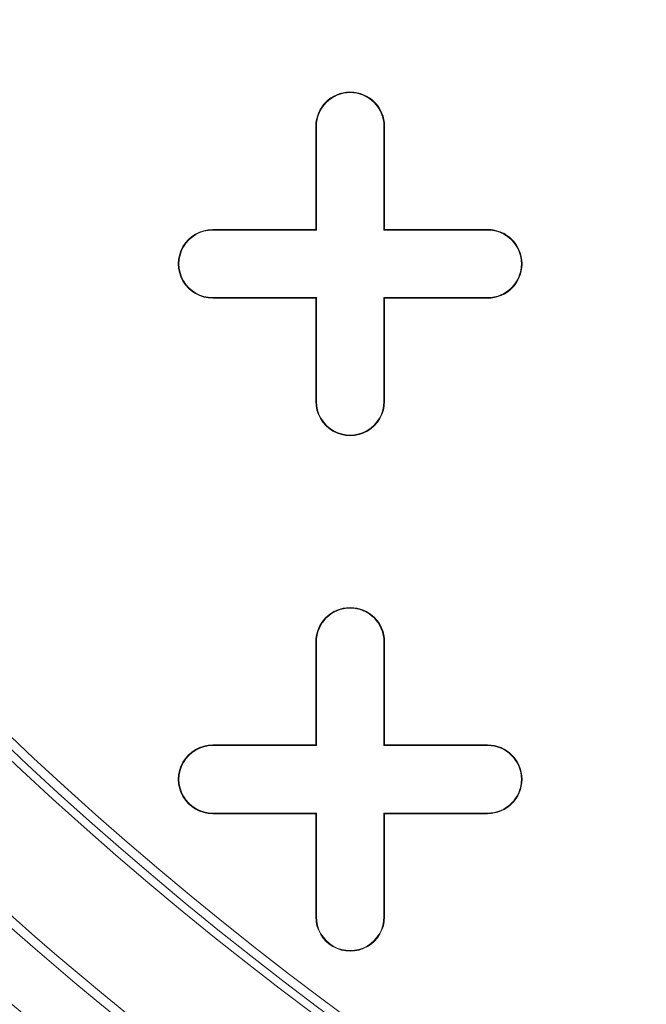
# Model space of a CAD drawing. Units: inches. Extents: x 0.3 to 10.6, y 0.4 to 8.2.
# Drawn here: x 7.9 to 8, y 6.7 to 6.9 of the extents above; entities that cross this region are included whole.
import ezdxf

# ---------------------------------------------------------------- set-up
doc = ezdxf.new("R2010")
doc.units = ezdxf.units.IN
doc.header["$MEASUREMENT"] = 0
doc.layers.add('SLD-0', color=179, linetype='Continuous')

msp = doc.modelspace()

# ---------------------------------------------------------------- linework, layer by layer
at = {"color": 7, "linetype": 'Continuous', "lineweight": 15}
for p, q in [((7.97695794255174, 6.832597012070897), (7.97695794255174, 6.850313547503968)), ((7.97695794255174, 6.850313547503968), (7.977061023643837, 6.850313547503968)), ((7.977061023643835, 6.832493930978802), (7.977061023643837, 6.850313547503968)), ((7.988665885081692, 6.850313547503968), (7.988665885081692, 6.832493930978802)), ((7.988768966173788, 6.850313547503968), (7.988665885081692, 6.850313547503968)), ((7.988768966173788, 6.850313547503968), (7.988768966173788, 6.832597012070897)), ((7.95924140711867, 6.8324939309788), (7.95924140711867, 6.832597012070896)), ((7.95924140711867, 6.832597012070896), (7.97695794255174, 6.832597012070897)), ((7.95924140711867, 6.8324939309788), (7.977061023643835, 6.832493930978802)), ((7.97695794255174, 6.832597012070897), (7.977061023643835, 6.832493930978802)), ((7.988768966173788, 6.832597012070897), (7.988665885081692, 6.832493930978802)), ((7.988665885081692, 6.832493930978802), (8.006485501606859, 6.8324939309788)), ((7.988768966173788, 6.832597012070897), (8.006485501606859, 6.832597012070895)), ((8.006485501606859, 6.832597012070895), (8.006485501606859, 6.8324939309788)), ((7.977061023643835, 6.820889069540947), (7.95924140711867, 6.820889069540947)), ((7.95924140711867, 6.82078598844885), (7.95924140711867, 6.820889069540947)), ((7.97695794255174, 6.82078598844885), (7.95924140711867, 6.82078598844885)), ((7.97695794255174, 6.82078598844885), (7.977061023643835, 6.820889069540947)), ((7.97695794255174, 6.803069453015779), (7.97695794255174, 6.82078598844885)), ((7.977061023643835, 6.803069453015779), (7.977061023643835, 6.820889069540947)), ((8.006485501606859, 6.820889069540947), (7.988665885081692, 6.820889069540947)), ((7.988665885081692, 6.820889069540947), (7.988665885081691, 6.803069453015779)), ((7.988768966173788, 6.82078598844885), (7.988665885081692, 6.820889069540947)), ((7.988768966173788, 6.82078598844885), (7.988768966173788, 6.803069453015779)), ((8.006485501606859, 6.82078598844885), (7.988768966173788, 6.82078598844885)), ((8.006485501606859, 6.82078598844885), (8.006485501606859, 6.820889069540947)), ((7.97695794255174, 6.803069453015779), (7.977061023643835, 6.803069453015779)), ((7.988768966173788, 6.803069453015779), (7.988665885081691, 6.803069453015779)), ((7.97695794255174, 6.744014334905542), (7.97695794255174, 6.761730870338614)), ((7.97695794255174, 6.761730870338614), (7.977061023643837, 6.761730870338614)), ((7.977061023643837, 6.743911253813447), (7.977061023643837, 6.761730870338614)), ((7.988665885081692, 6.761730870338614), (7.988665885081692, 6.743911253813447)), ((7.988768966173788, 6.761730870338614), (7.988665885081692, 6.761730870338614)), ((7.988768966173788, 6.761730870338614), (7.988768966173788, 6.744014334905542)), ((7.95924140711867, 6.743911253813446), (7.95924140711867, 6.744014334905541)), ((7.95924140711867, 6.744014334905541), (7.97695794255174, 6.744014334905542)), ((7.95924140711867, 6.743911253813446), (7.977061023643837, 6.743911253813447)), ((7.97695794255174, 6.744014334905542), (7.977061023643837, 6.743911253813447)), ((7.988768966173788, 6.744014334905542), (7.988665885081692, 6.743911253813447)), ((7.988665885081692, 6.743911253813447), (8.006485501606859, 6.743911253813446)), ((7.988768966173788, 6.744014334905542), (8.006485501606859, 6.744014334905541)), ((8.006485501606859, 6.744014334905541), (8.006485501606859, 6.743911253813446)), ((7.977061023643837, 6.732306392375592), (7.95924140711867, 6.732306392375593)), ((7.95924140711867, 6.732203311283496), (7.95924140711867, 6.732306392375593)), ((7.97695794255174, 6.732203311283496), (7.95924140711867, 6.732203311283496)), ((7.97695794255174, 6.732203311283496), (7.977061023643837, 6.732306392375592)), ((7.97695794255174, 6.714486775850425), (7.97695794255174, 6.732203311283496)), ((7.977061023643835, 6.714486775850425), (7.977061023643837, 6.732306392375592)), ((8.006485501606859, 6.732306392375592), (7.988665885081692, 6.732306392375592)), ((7.988665885081692, 6.732306392375592), (7.988665885081691, 6.714486775850425)), ((7.988768966173788, 6.732203311283496), (7.988665885081692, 6.732306392375592)), ((8.006485501606859, 6.732203311283496), (7.988768966173788, 6.732203311283496)), ((7.988768966173788, 6.732203311283496), (7.988768966173788, 6.714486775850425)), ((8.006485501606859, 6.732203311283496), (8.006485501606859, 6.732306392375592)), ((7.97695794255174, 6.714486775850425), (7.977061023643835, 6.714486775850425)), ((7.988768966173788, 6.714486775850425), (7.988665885081691, 6.714486775850425))]:
    msp.add_line(p, q, dxfattribs=at)
for radius in [0.6643128227721729, 0.6640379398599174, 0.6029527559055108, 0.6015779224609545, 0.5999999999999996]:
    msp.add_circle((8.337194163024181, 7.181022208921291), radius, dxfattribs=at)
for centre, radius, start, end in [((8.337194163024181, 7.181022208921291), 0.6226377952755907, 210.3946245654251, 269.6053754345735), ((7.982863454362763, 6.850313547503968), 0.005905511811024056, 0, 179.9999999945712), ((7.982863454362763, 6.850313547503968), 0.005802430718928164, 2.718783210732266e-09, 179.9999999820911), ((8.337194163024181, 7.181022208921291), 0.6242122652469735, 211.8109393111731, 268.189060688828), ((7.95924140711867, 6.826691500259874), 0.005905511811024056, 90, 270.0000000000008), ((7.95924140711867, 6.826691500259874), 0.005802430718926388, 90, 270.0000000000008), ((8.006485501606859, 6.826691500259874), 0.005905511811024056, 270.0000000000008, 90), ((8.006485501606859, 6.826691500259874), 0.005802430718927276, 270.0000000000008, 90), ((7.982863454362763, 6.803069453015779), 0.005905511811024056, 180, 5.428825174696049e-09), ((7.982863454362763, 6.803069453015779), 0.005802430718928164, 179.9999999972812, 1.790888811714883e-08), ((7.982863454362763, 6.761730870338614), 0.005905511811024056, 0, 179.9999999945712), ((7.982863454362763, 6.761730870338614), 0.005802430718928164, 2.718783210732266e-09, 179.9999999820911), ((7.95924140711867, 6.73810882309452), 0.005905511811024056, 90, 270.0000000000008), ((7.95924140711867, 6.73810882309452), 0.005802430718927276, 90, 270.0000000000008), ((8.006485501606859, 6.73810882309452), 0.005905511811024056, 270.0000000000008, 90), ((8.006485501606859, 6.73810882309452), 0.005802430718928164, 270.0000000000008, 90), ((7.982863454362763, 6.714486775850425), 0.005905511811024056, 180, 5.428825174696049e-09), ((7.982863454362763, 6.714486775850425), 0.005802430718928164, 179.9999999972812, 1.790888811714883e-08)]:
    msp.add_arc(centre, radius, start, end, dxfattribs=at)
msp.add_open_spline([(8.317157449122947, 6.547297587924684), (8.307043559646381, 6.547757013337963), (8.286821695726104, 6.548675595472989), (8.256493667330034, 6.551907854501951), (8.226124471981135, 6.556525246501707), (8.195782829083956, 6.562691053355791), (8.162969314214198, 6.571047000430874), (8.1279924778528, 6.582052521297341), (8.091070998495736, 6.596254652612146), (8.055009707523318, 6.612770197016067), (8.019966725573406, 6.631567474321724), (7.986165943726185, 6.652517097327156), (7.953832911090504, 6.675489163531806), (7.923071598205013, 6.700362974058075), (7.894148618544159, 6.726901237782926), (7.867042810048902, 6.755016093017463), (7.84207221664179, 6.784388943583684), (7.81895499108673, 6.814896903572381), (7.805245691464623, 6.836170550592671), (7.798390899188067, 6.846807595176164)], degree=3, knots=[0, 0, 0, 0, 0.04868110723335917, 0.09733374368410183, 0.1465961825822603, 0.1963683092175834, 0.2461714291898431, 0.3093811334171259, 0.3725924503793531, 0.4362988018324956, 0.5000067787070293, 0.5637131301902782, 0.6274211070474459, 0.6906308113183924, 0.7538421282734833, 0.8160813443546193, 0.8783222199067617, 0.9391598454915675, 1, 1, 1, 1], dxfattribs=at)
at = {"layer": 'SLD-0', "linetype": 'Continuous', "lineweight": 15}
for points, knots in [([(9.80256236485419, 7.021127507656568), (9.805656793480681, 7.028425340200288), (9.811713535863845, 7.042709428478938), (9.819168650252813, 7.064260563060781), (9.825269104241704, 7.085255722298143), (9.8305157437493, 7.107854288802019), (9.834570489771552, 7.13195218165463), (9.837051758256173, 7.157403561947234), (9.83782823270251, 7.183346100357324), (9.836752141327265, 7.209635713548732), (9.833719408754103, 7.236073679619065), (9.82911819800338, 7.260980622552486), (9.823250166234788, 7.284349222539278), (9.816147418345427, 7.306977833928809), (9.807963949570118, 7.328717793726504), (9.798892257483676, 7.349411377614114), (9.789585684100716, 7.368186891743508), (9.78033666115573, 7.385056791521049), (9.77145210123465, 7.399962547644877), (9.763159998336373, 7.412947642435887), (9.7556517252427, 7.42405714866748), (9.748787628694089, 7.433751368390414), (9.738728587490579, 7.447401649471599), (9.724426949657213, 7.465532502461526), (9.704871955457302, 7.488130859289799), (9.683488382660823, 7.51075959207706), (9.660234443886571, 7.5333744666305), (9.635068741033107, 7.555928839023596), (9.607951201190424, 7.578373065025984), (9.57760542345344, 7.601600051751316), (9.543983467580931, 7.625309992608067), (9.507511719305175, 7.648957188442349), (9.470128297168236, 7.67132904478314), (9.432457140900993, 7.692213257165897), (9.394735692996486, 7.711650075957733), (9.35717242000439, 7.729677193491082), (9.3187798729709, 7.746890490465147), (9.279778718030963, 7.763217685162222), (9.24039986148263, 7.7786043074422), (9.202117334901127, 7.792601715289136), (9.165113266825712, 7.805292761637403), (9.129350591756683, 7.816823603293495), (9.094993069440964, 7.827255688742978), (9.062190891511099, 7.836651524516748), (9.031284667547622, 7.845023381431612), (9.002262926615762, 7.852476210475726), (8.974285719650297, 7.859306670223003), (8.946311184354396, 7.865782006770816), (8.913545128133444, 7.87295007588162), (8.875468985018022, 7.880693067600687), (8.831718840493332, 7.888808037911023), (8.785821290250698, 7.896493565573338), (8.737425481634508, 7.903715775986834), (8.68650654567301, 7.910366114287132), (8.63305118166633, 7.916328462021979), (8.577409541609805, 7.921456418051231), (8.51962455908993, 7.925640717275343), (8.459753777596019, 7.928767210658212), (8.39787062489939, 7.930716804032807), (8.33411603946717, 7.931364556058298), (8.268605914324654, 7.930585573875092), (8.201475890245034, 7.92827662121552), (8.132832064181189, 7.924328883968692), (8.06284736876573, 7.918633361074769), (7.99704665352219, 7.911646195192502), (7.936434071444479, 7.903812270306339), (7.88201331630742, 7.89565563070337), (7.82946197163128, 7.886690433525501), (7.778877629171987, 7.877008247953203), (7.730277332951639, 7.866684967855369), (7.683665890217146, 7.855802236910214), (7.639036358290594, 7.844444693325721), (7.59637323200188, 7.832690156619541), (7.555655113695103, 7.820612469494972), (7.517071772990203, 7.808349923113273), (7.480568541840199, 7.795976044244079), (7.446086907095904, 7.783558826426435), (7.413355851728382, 7.771074028878967), (7.385016608008845, 7.7596539736247), (7.36074024089288, 7.749413158478478), (7.340210679172354, 7.74042692523762), (7.320519547126654, 7.731492424888135), (7.301649026194803, 7.722625618765516), (7.283580607394464, 7.713841517173944), (7.265928454095143, 7.704970240401257), (7.24800913280777, 7.695658434536146), (7.227389982700298, 7.68455483619396), (7.203670553361787, 7.671209356092521), (7.176857920048854, 7.655295975382941), (7.148731265370941, 7.637594713838976), (7.119575782258617, 7.618027093532624), (7.091692308216201, 7.597944193226334), (7.065364816643367, 7.577599786326258), (7.040806902688075, 7.557281485804907), (7.016513509891125, 7.535640382938398), (6.993158778394155, 7.513099213668601), (6.971358884302575, 7.490192449496824), (6.951525607908926, 7.467428683084905), (6.932717112835069, 7.443758207723739), (6.915124039902659, 7.419196009894443), (6.898951533183336, 7.393765196566623), (6.885009112716134, 7.368853276073419), (6.872988022719762, 7.344168917092181), (6.862560257316431, 7.319098908103793), (6.853584563783501, 7.292993926555494), (6.846198180003311, 7.265552325198668), (6.840683508705464, 7.236792482684624), (6.837633076124266, 7.209433153061945), (6.836627634112979, 7.183844512350925), (6.837189045997378, 7.16028861732186), (6.839304461883629, 7.136311687153913), (6.843059837773853, 7.111928186655458), (6.848542518130064, 7.087156597028453), (6.855841723613194, 7.062017242703265), (6.865046065664706, 7.036532476092486), (6.876250310028849, 7.010733860196565), (6.889467213267601, 6.984803491477798), (6.904577116048675, 6.959066155034906), (6.921375520980057, 6.933827745741111), (6.940571118281847, 6.908053735524543), (6.962300766910391, 6.881907755259479), (6.986645826773188, 6.855563820333155), (7.012520572258074, 6.830156793864467), (7.039773382358367, 6.8057054607695), (7.068258388207202, 6.782223336683399), (7.097835666414404, 6.759722507059291), (7.132441489884592, 6.735332041321437), (7.172181336793454, 6.709675572668695), (7.216982421648724, 6.683376029315448), (7.26214536563275, 6.659145569871673), (7.307274797869463, 6.636933709802644), (7.352672920654208, 6.616363161086277), (7.397997595729805, 6.597411990100279), (7.44292149345922, 6.580048818491736), (7.486458072674151, 6.564444778005972), (7.528350215862801, 6.550481350928291), (7.56837207559371, 6.538041506781174), (7.603854406866165, 6.527729390980242), (7.634913229286503, 6.519209542806596), (7.661723641771793, 6.512206381025434), (7.687433851534205, 6.505797100011844), (7.712839398145717, 6.499755122617126), (7.738763617936448, 6.493891194324779), (7.770649686747793, 6.48705205231767), (7.808951582562098, 6.4794155859527), (7.854127129038317, 6.47123401593975), (7.901540255308239, 6.463521896564561), (7.951191915040544, 6.456371410816949), (8.003072858752349, 6.449879248481784), (8.05716238347195, 6.444146619578197), (8.113384085041657, 6.439283141736232), (8.171687837030884, 6.435396634650395), (8.23200882799765, 6.432599522109624), (8.294309441322863, 6.431008508085521), (8.358491703490467, 6.430750142026128), (8.424029889917158, 6.431939710098496), (8.490768833724635, 6.434649202272026), (8.558539300811141, 6.438951509832508), (8.627559193561167, 6.444965590156113), (8.69255941584638, 6.452228553827731), (8.752441102169408, 6.460294676557684), (8.806168764193195, 6.46863935952472), (8.857785099769595, 6.477719819926997), (8.907264324952067, 6.487445166394066), (8.954336493397811, 6.497674091770531), (8.999036085932211, 6.508302382606744), (9.041408574394596, 6.519231004364944), (9.081765683115526, 6.530449687196046), (9.122002517810358, 6.542440175391537), (9.161926794092551, 6.555195063021549), (9.201352427513077, 6.568701269947248), (9.238298098448974, 6.582211168341465), (9.272836389179137, 6.5956384756205), (9.306014074600542, 6.60930296436945), (9.337749818832107, 6.623139948054276), (9.36362402600494, 6.635076019515208), (9.383600642671093, 6.644680121127535), (9.399323205832431, 6.652453506603561), (9.41567504550642, 6.660795405406567), (9.433072620988385, 6.669965986300003), (9.451259409988772, 6.679886241940563), (9.470834337210299, 6.690974167790219), (9.491670595656696, 6.703275156232955), (9.513484172636536, 6.71674817110901), (9.536110618649422, 6.731420945715693), (9.559373577268929, 6.74731872242102), (9.583215702752302, 6.764566829325712), (9.608594271122028, 6.784100437162389), (9.635248739529638, 6.806146572333034), (9.662828817838456, 6.830956188824199), (9.689917461218691, 6.857700458186713), (9.714332626963431, 6.884450535874226), (9.735989046611506, 6.910847251470776), (9.754946336202433, 6.936516601951674), (9.772554557922552, 6.96346336848618), (9.788765474300765, 6.991590379049215), (9.797952472147871, 7.011258400323626), (9.80256236485419, 7.021127507656568)], [0, 0, 0, 0, 0.003273349607996153, 0.006406945416654811, 0.009412441176614812, 0.01230054305938186, 0.01598490855473597, 0.01949749125295085, 0.02285479893128398, 0.02669773571691444, 0.0303548509168074, 0.03383747535924466, 0.03715202922712398, 0.0403007703239809, 0.0436289024135419, 0.04674167723329025, 0.04962963201667476, 0.05228174417235581, 0.05468635462652102, 0.05679582521652477, 0.05864470308957547, 0.06022432226212134, 0.06170181232168687, 0.0656481877805048, 0.06975888376389455, 0.07404167604361485, 0.0785040968435605, 0.08315341391428356, 0.08799663514898996, 0.09304048294051705, 0.09893474748083911, 0.1049858340949383, 0.1109909236297864, 0.116926744417267, 0.1227745156866372, 0.1285163855519031, 0.1341346528169365, 0.1401519629556402, 0.1459787859372649, 0.1515962499129367, 0.1569872292959919, 0.1621362790188891, 0.1671160678288005, 0.1718176662879299, 0.176229536481261, 0.1803415144187904, 0.1841937512243292, 0.1881247630415411, 0.1922016880857117, 0.1980475906345313, 0.204173249280138, 0.210580062727446, 0.2172685610901816, 0.2243834539168914, 0.2317895418684257, 0.2394838970425331, 0.2474621834818021, 0.2557185438105711, 0.2642454910651051, 0.2730338070870238, 0.2820516385949438, 0.2913040956476949, 0.3007758395118297, 0.3104491892206377, 0.3203040271416351, 0.3281046062590641, 0.3356917685925009, 0.343032005175889, 0.3501230322290132, 0.3569634630586835, 0.363552819419835, 0.3698923557440996, 0.3759840108284127, 0.3818302767415097, 0.3874341510734529, 0.3927053618416873, 0.3977497459019491, 0.4025712908512793, 0.4071742715031847, 0.4103692678903794, 0.4134541013708471, 0.416430591717749, 0.4193005956060967, 0.4220659983477345, 0.4247288577730963, 0.4274607258991237, 0.4304071452883576, 0.4344017274620683, 0.4387014836864719, 0.4432845547379443, 0.4481269547741394, 0.4532026792475811, 0.4574751089413411, 0.4618677404585429, 0.466365360677039, 0.4709102814104436, 0.4752707518813196, 0.4794227840649644, 0.4833768267960291, 0.4877543887469576, 0.4918958796419831, 0.495818763846874, 0.4995398570934661, 0.5032303070247375, 0.5070271733582236, 0.5109339079712579, 0.5149586214107919, 0.5191113600714929, 0.5222917701404244, 0.5255296623384884, 0.5288372075103176, 0.5322270259893326, 0.5357128354202669, 0.5393093558811571, 0.543032189410363, 0.5468972832398566, 0.5509194724142673, 0.5550463611143498, 0.5592177682256948, 0.5634359542626147, 0.5683147595499995, 0.5732530328016936, 0.5782460600637895, 0.5832879391095576, 0.5883718777137823, 0.5934903984565687, 0.5986348323017102, 0.6058563935003809, 0.613022289590104, 0.6200877351858866, 0.6270219079511258, 0.6337949667860692, 0.6406717624645287, 0.6473112795710644, 0.6536864435710547, 0.6597729967333211, 0.6655493721148594, 0.6709965284173544, 0.6750345399623174, 0.6788517886570112, 0.6824418747896951, 0.6859789901908947, 0.6896380968189453, 0.6934202166680061, 0.6994488828442156, 0.7057692508219152, 0.7123825928349448, 0.7192892091469536, 0.726488310594473, 0.7339779003824782, 0.7417546563540403, 0.7497959290419138, 0.7581121007466934, 0.7666952531382011, 0.7755356497158881, 0.7846206631648863, 0.7937679577797764, 0.803122531433515, 0.8126670565131413, 0.8223819195828916, 0.8301350325155371, 0.8376228964365378, 0.84483864505335, 0.8517810991372804, 0.8584499333004317, 0.8647342476220056, 0.8707578346090037, 0.8765235711351334, 0.8820348356066958, 0.8880989707976247, 0.8938341378180532, 0.8992474729096819, 0.9043465720228377, 0.9091393778860432, 0.9140674477682225, 0.9186458758196633, 0.9209083215971784, 0.9232228735709251, 0.925890426777469, 0.9284904120604193, 0.9313459870821937, 0.9344470655500596, 0.9377824303992371, 0.9413397216952895, 0.9450364515033362, 0.9489203905876306, 0.9529767012183679, 0.9571896179758286, 0.9621464473093744, 0.967260516799681, 0.972507540742822, 0.9778635882047819, 0.98221184979309, 0.9866053612838257, 0.9910371285001691, 0.995502570410666, 1, 1, 1, 1]), ([(7.657305998931387, 7.181022995894738), (7.657306025029999, 7.203361071513713), (7.658416334712069, 7.225549674636812), (7.662802928575893, 7.269635283633082), (7.666079302303497, 7.291532278454), (7.672627037754422, 7.324157887932135), (7.675082331983169, 7.33499637276701), (7.678497118809853, 7.348497936626979), (7.679197370370905, 7.351195920832329), (7.680632625059896, 7.35658721005164), (7.681368003153161, 7.359281793805099), (7.683621031238116, 7.367339173753124), (7.685186885939221, 7.372680817156475), (7.693331820365388, 7.399240959198398), (7.70085549544878, 7.420016342811762), (7.717867985113567, 7.460645104480762), (7.727356878067356, 7.480498448281442), (7.748309624622275, 7.519278311043772), (7.759773231389954, 7.538204956061219), (7.77538047203832, 7.561263682114629), (7.778569377099021, 7.565849867511672), (7.785040715194484, 7.574911573226202), (7.788326661019245, 7.57939253682064), (7.798333754177396, 7.592687330899948), (7.805204060720401, 7.601353159505821), (7.826402734520674, 7.626767550759127), (7.841317435373386, 7.642934407623246), (7.872699174657968, 7.673728987494293), (7.889166203993588, 7.688356706490081), (7.915056269248993, 7.709120158900927), (7.923884898880241, 7.715844613578064), (7.93517434462649, 7.723999182962488), (7.937445622309751, 7.725617997609709), (7.942000545276841, 7.728821216744861), (7.944285741551198, 7.730406757578947), (7.951164395328107, 7.73511548048269), (7.955780914193517, 7.738190770205029), (7.979015620577554, 7.753251562186921), (7.998089137513889, 7.764292109854688), (8.037182754665931, 7.784416067567228), (8.057202982788072, 7.793499204357104), (8.087942176431152, 7.805665335551479), (8.09830688392857, 7.809477286047665), (8.119274697230034, 7.816612012021735), (8.129880254365707, 7.819935498471926), (8.162044354993347, 7.829160360992964), (8.183618716066187, 7.834223868062499), (8.227017667886685, 7.84229994343078), (8.248842244533899, 7.845312696783499), (8.292736347475206, 7.849341266318159), (8.314805826768122, 7.850357527827091), (8.342547897465833, 7.850364941314472), (8.348104096125759, 7.850303067946361), (8.359232212837897, 7.850051372977079), (8.364810355077587, 7.849861244334788), (8.381522121558424, 7.849098784635098), (8.392610677456078, 7.848336236061326), (8.425720629270973, 7.84529518986618), (8.447586711264885, 7.842265392262889), (8.49090492431888, 7.834193013248751), (8.512356983408523, 7.829150005167594), (8.544215831976112, 7.820022608103296), (8.554782155285325, 7.816719221000524), (8.570549833702248, 7.811362228274583), (8.575792086578938, 7.809509551261277), (8.586248932346141, 7.805668075110093), (8.591461664931732, 7.80367977742011), (8.617350768491864, 7.793435775785588), (8.637587224568076, 7.784244376417237), (8.662286836572171, 7.771498514978699), (8.667196906362967, 7.768886401853291), (8.676957054504216, 7.763535554274344), (8.681809639520367, 7.760795358107487), (8.696260540673602, 7.752392931329868), (8.70571245869509, 7.746572356090484), (8.7335329895453, 7.728465900801032), (8.751367597603904, 7.715536715716911), (8.785639681247575, 7.687991750758478), (8.802077189139778, 7.673376018516501), (8.825676962735663, 7.650175530571432), (8.833367160390676, 7.642228850904411), (8.844633812211052, 7.629984029962877), (8.848344567209622, 7.625848263802187), (8.85567554087383, 7.617467253986355), (8.859298191753664, 7.613218774902018), (8.877082618114137, 7.591822204946606), (8.890339607182982, 7.574125147430466), (8.914978669082846, 7.537610726321549), (8.926360566034525, 7.518793262744288), (8.947257384887243, 7.480042725409102), (8.956772358300904, 7.460109669035937), (8.967469498271408, 7.434478496177016), (8.969548951512794, 7.429316431604761), (8.972577158595017, 7.421518988548841), (8.973571767006561, 7.418909731189021), (8.975525380576798, 7.413686815401454), (8.97648500037375, 7.41107161454357), (8.981197629294117, 7.39797699696793), (8.984694392486404, 7.387441775560482), (8.99437839372935, 7.355660536006713), (8.999761386058957, 7.33423939486375), (9.008404720840277, 7.290934964331918), (9.011665142919517, 7.269051696387057), (9.014388680973124, 7.241403279039935), (9.01486562879359, 7.235858844003329), (9.01568270738476, 7.224740188363882), (9.01602286390304, 7.219163690825174), (9.016834102243905, 7.202433203837009), (9.017096758929618, 7.191272078777389), (9.017074168063138, 7.174535845550692), (9.016997220523605, 7.168957165330824), (9.016704353382595, 7.157799933397066), (9.01648813958894, 7.152216427700793), (9.015632955938882, 7.135510484587321), (9.014788255901298, 7.124432775197933), (9.011447085420652, 7.09137479002006), (9.008145530597552, 7.069569224106419), (8.999432522749698, 7.02641599443139), (8.994021009854672, 7.005068346774057), (8.984302526180821, 6.97339443086447), (8.980795656394672, 6.962894496643049), (8.975127323764651, 6.947233171599986), (8.973169843087643, 6.942027499397971), (8.969117233352522, 6.93164603697161), (8.96702052469809, 6.926467006436555), (8.95625122334626, 6.900792617464469), (8.946681613635231, 6.88084556829599), (8.925690169990219, 6.84210183979279), (8.914268246732131, 6.823305200290094), (8.88957212744983, 6.78686222556442), (8.876298061444864, 6.769215814810222), (8.858512662712602, 6.747898408663151), (8.854895796336274, 6.74367204763465), (8.849379701221078, 6.737388873619144), (8.847526224339083, 6.735304331660154), (8.843799740165528, 6.731166095583852), (8.841925420630265, 6.729110897022321), (8.832498748743344, 6.718904102652232), (8.824781283483409, 6.710959966207925), (8.801109833691534, 6.687779471804785), (8.784638021058175, 6.67319352433089), (8.750330998053803, 6.645731974038227), (8.732495726171354, 6.632856454334775), (8.704705242528464, 6.614842007238568), (8.6952685253649, 6.609054019888048), (8.680849068908623, 6.600702511088655), (8.67599420752901, 6.597971442352716), (8.666214478308095, 6.592631068780841), (8.66130126764271, 6.59002797807656), (8.636619964344627, 6.577343370775903), (8.61650684781573, 6.568252371068853), (8.575570031925029, 6.552099506907724), (8.554746251072377, 6.545037857249656), (8.512396745223505, 6.532906649649359), (8.49087109619191, 6.527836825667994), (8.463520537844113, 6.522750421060725), (8.458020981568177, 6.521794702853947), (8.447019968233354, 6.5200160393436), (8.44151878104092, 6.519192905161131), (8.425013206650691, 6.51691901661149), (8.41400680818255, 6.515663612139078), (8.380979740433276, 6.51266024425215), (8.358951223716206, 6.511672452649039), (8.314873581691664, 6.511689499130711), (8.292824456774309, 6.512694296056918), (8.25973496772466, 6.515732362414406), (8.248702498132992, 6.51700087191209), (8.232149733508985, 6.519298023675947), (8.226628249512022, 6.520130210630513), (8.21563952498959, 6.521918679144259), (8.210165669074634, 6.522875789661564), (8.182898394763173, 6.527974544568747), (8.161410336798195, 6.533053718418997), (8.119083439892622, 6.54521787758787), (8.098244650008816, 6.552303065770928), (8.067483291118164, 6.564475628017938), (8.057312423800424, 6.568790964088411), (8.04218283504587, 6.575659075092206), (8.03716076558466, 6.578014321164707), (8.029659720675868, 6.581647287270916), (8.027164716149393, 6.582874960518262), (8.022185463157763, 6.585363911300512), (8.019699474268771, 6.586626094634823), (7.997419866673237, 6.59811444587367), (7.978295098238137, 6.609232023896529), (7.941362518651637, 6.633228470728532), (7.923554709821605, 6.646107321574537), (7.889249893408002, 6.673621901229479), (7.872752765133006, 6.688257462620228), (7.852969766548773, 6.707677056506341), (7.849055185343824, 6.711617361170053), (7.841310949686837, 6.719611961354214), (7.837477517039454, 6.723670598606352), (7.826168109191133, 6.735951026199265), (7.818864616963083, 6.744295294215038), (7.797647455160139, 6.769790136318189), (7.784425392775852, 6.787401618552165), (7.759790208663037, 6.823830384250116), (7.748377122927162, 6.842647686370478), (7.732627833976356, 6.871787121953112), (7.727606893871388, 6.881652806374537), (7.720424301193263, 6.896683835650161), (7.718088267028504, 6.901732946719615), (7.714672426983685, 6.909365405798532), (7.713547810181754, 6.911921030476877), (7.711333778176334, 6.917038888778712), (7.710243900999099, 6.919602096308702), (7.700588294348306, 6.942709228620182), (7.693092745413559, 6.963520297015967), (7.680206777120068, 7.005667848475175), (7.674816457042881, 7.027004345915105), (7.666136247977121, 7.070201492709048), (7.662846195066898, 7.092062097033942), (7.660082880816211, 7.11972452080584), (7.659597844515685, 7.125273880054388), (7.658764618454277, 7.136406744822841), (7.658417305412396, 7.141979119282278), (7.657583987571662, 7.158699073386937), (7.657305985882083, 7.169853958085249), (7.657305998931388, 7.181022995894738)], [0, 0, 0, 0, 0.0156249999999994, 0.0156249999999994, 0.03124999999999879, 0.03124999999999879, 0.03906249999999849, 0.03906249999999849, 0.04101562499999841, 0.04101562499999841, 0.04296874999999833, 0.04296874999999833, 0.04687499999999819, 0.04687499999999819, 0.06249999999999765, 0.06249999999999765, 0.07812499999999711, 0.07812499999999711, 0.09374999999999659, 0.09374999999999659, 0.09765624999999646, 0.09765624999999646, 0.1015624999999963, 0.1015624999999963, 0.1093749999999961, 0.1093749999999961, 0.1249999999999958, 0.1249999999999958, 0.1406249999999954, 0.1406249999999954, 0.1484374999999952, 0.1484374999999952, 0.1503906249999952, 0.1503906249999952, 0.1523437499999952, 0.1523437499999952, 0.1562499999999952, 0.1562499999999952, 0.1718749999999953, 0.1718749999999953, 0.1874999999999953, 0.1874999999999953, 0.1953124999999953, 0.1953124999999953, 0.2031249999999954, 0.2031249999999954, 0.2187499999999954, 0.2187499999999954, 0.2343749999999956, 0.2343749999999956, 0.2499999999999957, 0.2499999999999957, 0.2539062499999957, 0.2539062499999957, 0.2578124999999957, 0.2578124999999957, 0.2656249999999957, 0.2656249999999957, 0.2812499999999958, 0.2812499999999958, 0.2968749999999959, 0.2968749999999959, 0.304687499999996, 0.304687499999996, 0.308593749999996, 0.308593749999996, 0.312499999999996, 0.312499999999996, 0.3281249999999961, 0.3281249999999961, 0.3320312499999961, 0.3320312499999961, 0.3359374999999961, 0.3359374999999961, 0.3437499999999961, 0.3437499999999961, 0.3593749999999962, 0.3593749999999962, 0.3749999999999962, 0.3749999999999962, 0.3828124999999963, 0.3828124999999963, 0.3867187499999963, 0.3867187499999963, 0.3906249999999963, 0.3906249999999963, 0.4062499999999963, 0.4062499999999963, 0.4218749999999964, 0.4218749999999964, 0.4374999999999964, 0.4374999999999964, 0.4414062499999965, 0.4414062499999965, 0.4433593749999964, 0.4433593749999964, 0.4453124999999964, 0.4453124999999964, 0.4531249999999964, 0.4531249999999964, 0.4687499999999962, 0.4687499999999962, 0.4843749999999959, 0.4843749999999959, 0.4882812499999959, 0.4882812499999959, 0.4921874999999958, 0.4921874999999958, 0.4999999999999958, 0.4999999999999958, 0.5039062499999958, 0.5039062499999958, 0.5078124999999957, 0.5078124999999957, 0.5156249999999957, 0.5156249999999957, 0.5312499999999953, 0.5312499999999953, 0.5468749999999951, 0.5468749999999951, 0.554687499999995, 0.554687499999995, 0.558593749999995, 0.558593749999995, 0.5624999999999949, 0.5624999999999949, 0.5781249999999947, 0.5781249999999947, 0.5937499999999943, 0.5937499999999943, 0.6093749999999941, 0.6093749999999941, 0.6132812499999941, 0.6132812499999941, 0.6152343749999941, 0.6152343749999941, 0.6171874999999941, 0.6171874999999941, 0.6249999999999941, 0.6249999999999941, 0.6406249999999942, 0.6406249999999942, 0.6562499999999943, 0.6562499999999943, 0.6640624999999943, 0.6640624999999943, 0.6679687499999943, 0.6679687499999943, 0.6718749999999942, 0.6718749999999942, 0.6874999999999944, 0.6874999999999944, 0.7031249999999946, 0.7031249999999946, 0.7187499999999948, 0.7187499999999948, 0.7226562499999949, 0.7226562499999949, 0.7265624999999949, 0.7265624999999949, 0.7343749999999949, 0.7343749999999949, 0.749999999999995, 0.749999999999995, 0.7656249999999951, 0.7656249999999951, 0.7734374999999951, 0.7734374999999951, 0.7773437499999951, 0.7773437499999951, 0.7812499999999952, 0.7812499999999952, 0.7968749999999954, 0.7968749999999954, 0.8124999999999956, 0.8124999999999956, 0.8203124999999957, 0.8203124999999957, 0.8242187499999957, 0.8242187499999957, 0.8261718749999957, 0.8261718749999957, 0.8281249999999958, 0.8281249999999958, 0.8437499999999959, 0.8437499999999959, 0.8593749999999961, 0.8593749999999961, 0.8749999999999962, 0.8749999999999962, 0.8789062499999963, 0.8789062499999963, 0.8828124999999964, 0.8828124999999964, 0.8906249999999967, 0.8906249999999967, 0.9062499999999972, 0.9062499999999972, 0.9218749999999977, 0.9218749999999977, 0.9296874999999979, 0.9296874999999979, 0.933593749999998, 0.933593749999998, 0.935546874999998, 0.935546874999998, 0.9374999999999981, 0.9374999999999981, 0.9531249999999986, 0.9531249999999986, 0.9687499999999991, 0.9687499999999991, 0.9843749999999996, 0.9843749999999996, 0.9882812499999997, 0.9882812499999997, 0.9921874999999998, 0.9921874999999998, 1, 1, 1, 1]), ([(6.81166175442991, 7.056022208921291), (6.813536718630977, 7.049879573919343), (6.818314088507308, 7.034228267402185), (6.828065975568656, 7.009740607143623), (6.840547744205803, 6.982570158196004), (6.854658136676767, 6.956137091822516), (6.870156955284553, 6.930479943323552), (6.886918870895713, 6.905671772000404), (6.905640005919842, 6.88065315802293), (6.926397035836153, 6.855540473543967), (6.949226225344362, 6.830419371359447), (6.973136169802008, 6.806320573698054), (7.000922368251812, 6.780513762871556), (7.032857173042437, 6.753370651692594), (7.069168424303696, 6.725302383846381), (7.102363223960545, 6.701866253252734), (7.131910679258903, 6.682445870941189), (7.16037072883872, 6.664741528441279), (7.192254795080268, 6.646081160467633), (7.22766616651014, 6.626709394819789), (7.269756372619527, 6.605168936428209), (7.318794255924819, 6.582068360399795), (7.37515844576432, 6.557985177378612), (7.432459805625924, 6.535749270039569), (7.490665915738879, 6.515246223545895), (7.543028250885468, 6.498531928861409), (7.589294077876883, 6.484964321973886), (7.634180471168093, 6.472684942777825), (7.684307750171254, 6.460087755720659), (7.739733756284954, 6.447529407837577), (7.796286045322598, 6.436058588950643), (7.853940661418106, 6.425703665967729), (7.912672222927159, 6.416489221672549), (7.971811360870665, 6.408505003372864), (8.031328419997262, 6.401732385053305), (8.091197608432449, 6.39617141871505), (8.160411413300409, 6.391160309822351), (8.23899127913343, 6.387425015750467), (8.326340151684851, 6.385850749913028), (8.413444106235412, 6.386787313704559), (8.491123599980755, 6.389841499763442), (8.559919927697457, 6.394266262778495), (8.619527107896534, 6.399326906981957), (8.67993865563237, 6.405722587526695), (8.741121719643939, 6.413518873427052), (8.80303430367413, 6.422806775999631), (8.864444735767966, 6.433458967391382), (8.925314099816541, 6.445505201515831), (8.985598187238491, 6.458981069938524), (9.045588325426937, 6.473997973914101), (9.105230579777052, 6.490606007314734), (9.164454104621733, 6.508885938460345), (9.218759471022791, 6.527416588159599), (9.268215721666394, 6.545823960761293), (9.314034171106032, 6.564213249040515), (9.360481866542042, 6.584384517534529), (9.407426562893294, 6.60652866688451), (9.453789427808175, 6.630335866172305), (9.499400873395585, 6.655853267943193), (9.539244225263323, 6.68022177930086), (9.573416140981534, 6.702861093788696), (9.60220634094892, 6.723257771488646), (9.628009229206729, 6.742854978492246), (9.650954406359626, 6.761417190860129), (9.676454738963482, 6.78322826670049), (9.70232185870446, 6.80724223850782), (9.728207484966529, 6.833695847918346), (9.749495712768997, 6.857332227778488), (9.768072621744402, 6.879894959960171), (9.784123418860608, 6.901147436911116), (9.79945624576604, 6.92314899579234), (9.815215206061788, 6.948205118544634), (9.830875613139725, 6.976536714554076), (9.844656013766599, 7.005729318965058), (9.855406145107258, 7.032234303954802), (9.860603757733767, 7.049247193258072), (9.862673594686692, 7.056022208921291)], [0, 0, 0, 0, 0.005476103975460319, 0.01395299929307033, 0.02245259391896448, 0.03096934842225168, 0.03949254245578791, 0.04800702013695502, 0.05649386692938006, 0.06613347052097897, 0.07578292621147271, 0.08543485006101502, 0.09507782260607797, 0.1081178341286336, 0.1211656106965163, 0.1342078702181895, 0.1427633437224273, 0.1513189243440111, 0.1627914679023054, 0.1742665982772755, 0.1857397077410853, 0.2031126929835463, 0.220486304526018, 0.2380055031125443, 0.2555250913590668, 0.2731108388502149, 0.2848772777286026, 0.2966437694377212, 0.3127981159648279, 0.3289547638557284, 0.3451094193642825, 0.3620084884601441, 0.3789097108456939, 0.3958090748832501, 0.4129008362815931, 0.4299944642881154, 0.4470863557860843, 0.4720826571350993, 0.497078981820131, 0.5215858590418856, 0.5463663523686907, 0.5633714272001765, 0.5803782607749031, 0.5973832387244197, 0.6151794162206604, 0.6329777003269075, 0.6507735596664028, 0.6683323615516288, 0.6858936766472947, 0.7034520338077874, 0.7210695321228776, 0.7386901879337228, 0.7563067512595844, 0.7699999101630738, 0.783692887504991, 0.7984094533541808, 0.813182010175174, 0.8279541649992043, 0.8428509801493291, 0.8577470552732347, 0.8677755503495599, 0.8778062941158176, 0.8878340670715483, 0.8954043451414991, 0.9029745222259234, 0.916450156653642, 0.9254899853706277, 0.9345333209810068, 0.9435717761330282, 0.9504073055337777, 0.9572426618495521, 0.966437900719477, 0.9756400332034653, 0.9848327098204714, 0.9939599543203331, 1, 1, 1, 1]), ([(9.855340729740679, 7.056022208921291), (9.853576406796957, 7.050301674502419), (9.849075498247991, 7.035708199786121), (9.840569753231794, 7.01430413749887), (9.830398638860908, 6.99172754653496), (9.818617660553041, 6.968604001443555), (9.804308875858723, 6.943731336243074), (9.787157213060578, 6.917399614997351), (9.770143666900571, 6.894029146589809), (9.75371846280759, 6.873391342874343), (9.73539087664897, 6.851935929433308), (9.713197195748991, 6.82805929948475), (9.686780091537079, 6.802193432171009), (9.65926290616572, 6.777496107586225), (9.627433620469654, 6.751136532601076), (9.590997735964978, 6.723557600886294), (9.549719124268782, 6.695239782722427), (9.511904445407255, 6.671599837576847), (9.47808730559196, 6.65193743870949), (9.445238600573827, 6.633881573785101), (9.408500028221413, 6.61497213605398), (9.367765669097404, 6.595502169680396), (9.319411503367037, 6.574011267588125), (9.263179583867748, 6.551184200527169), (9.198662649995276, 6.527670713840937), (9.133186074626746, 6.506275547747773), (9.066764605293251, 6.486909471503858), (8.997431207605132, 6.46893233520544), (8.931379023023625, 6.453923540380202), (8.868858112309022, 6.441464912030708), (8.812312814551762, 6.431488121398989), (8.752295729798144, 6.422197221280315), (8.688800329841694, 6.41379839910431), (8.621829588793954, 6.406549629087477), (8.554423407367453, 6.400845094150831), (8.48661782164097, 6.396696121262726), (8.418449703007635, 6.394100140135749), (8.352048879242439, 6.393073653678714), (8.287451737642096, 6.393469155188427), (8.224685281273779, 6.395170734927102), (8.16788435689054, 6.39790842683711), (8.117056542861338, 6.401282478067187), (8.058255924018217, 6.406083195011533), (7.99520880934331, 6.41266205543196), (7.928005652550999, 6.421398597864546), (7.870486574441643, 6.430100353325154), (7.813015880226089, 6.440061579335781), (7.755629856272088, 6.451333112970137), (7.698371118907984, 6.463969947624069), (7.643667440102312, 6.477431610260601), (7.591515418532619, 6.491563012225282), (7.541905763312887, 6.506227881867779), (7.491395915429914, 6.522488514929867), (7.440070762026219, 6.540495701206384), (7.393300104868387, 6.558410889760643), (7.352221636971817, 6.575366730654095), (7.314662057670401, 6.591855580478823), (7.275521319887567, 6.610240156476105), (7.234954044238698, 6.630760650381709), (7.194002062770801, 6.653090500478992), (7.152811218732228, 6.67739128485576), (7.115306864060478, 6.701532638167101), (7.082349626021545, 6.724536633235228), (7.053706867234909, 6.745987045605981), (7.026554784683351, 6.767855244922145), (7.000899096147968, 6.790076851011983), (6.976759718410457, 6.812607515645776), (6.952609181802166, 6.837037599074492), (6.928702362707505, 6.863541167708163), (6.905377605698921, 6.892293808858214), (6.88481704957705, 6.920818610448104), (6.866943980834185, 6.948931832844092), (6.851553603250222, 6.976407797832562), (6.837884710988319, 7.004789437978182), (6.826837311268202, 7.031317775218814), (6.821344059708426, 7.048670707743049), (6.819016865428286, 7.056022208921291)], [0, 0, 0, 0, 0.005136920795368326, 0.01310463643038715, 0.01974558673534265, 0.02638676724906591, 0.03537009759568543, 0.04436086027339684, 0.05334603610785377, 0.06017037532408813, 0.06699487049632676, 0.077560798081888, 0.08813739580977777, 0.09871700273347596, 0.1092870376977768, 0.1236001001600017, 0.1379218437520978, 0.152237905580796, 0.1618656646582343, 0.1714935097864357, 0.1844073443183635, 0.1973242111072771, 0.2102388176033905, 0.2298189268016102, 0.2493997417181216, 0.2691649402501244, 0.2889305601817341, 0.308773201550808, 0.3306327787594105, 0.3470580478991339, 0.3634854253735236, 0.3799110815075043, 0.3991804963188106, 0.4184526514404839, 0.4377222049340978, 0.4572365106746425, 0.476753467240819, 0.4962679739806313, 0.5142300135624887, 0.5321940107238609, 0.5501560022302897, 0.563034842659007, 0.5759136733994041, 0.600790705087267, 0.6174323079813281, 0.6340756521781465, 0.6507169966816215, 0.6674906937275688, 0.6842665579700871, 0.7010398858453548, 0.715838459826911, 0.7306388400523721, 0.7454369545408217, 0.7613774634196536, 0.777317717189624, 0.7884176972744015, 0.7995175861337361, 0.812521648531318, 0.8255282693319321, 0.8385315576303077, 0.8525496576484025, 0.8665670039508598, 0.8768022342306645, 0.8870401179123063, 0.897274593985728, 0.9067187211320032, 0.9161657720954659, 0.9256086240802599, 0.9361948737998558, 0.946787571739872, 0.9573706050702144, 0.9663556141286035, 0.9753674872698623, 0.9843828039815541, 0.9933838367221158, 1, 1, 1, 1]), ([(6.825589680434804, 7.056022208921291), (6.827697031274019, 7.049379764412881), (6.832937666869824, 7.032861095339764), (6.84362646268286, 7.007266703416149), (6.85712465626252, 6.979233666908013), (6.87233121844296, 6.952098010896339), (6.890331873872052, 6.923787020698028), (6.91144285718639, 6.894595947700216), (6.935827252173085, 6.864791936130936), (6.962014422717568, 6.836127302608854), (6.98983473750319, 6.808607465083808), (7.019337133793321, 6.782058974116276), (7.050137634929351, 6.756645214648151), (7.08217171209453, 6.732311134889236), (7.114665863856657, 6.7095334001587), (7.147475794769004, 6.688200621762385), (7.184206436956379, 6.665936695276012), (7.225527704929959, 6.642755450828798), (7.271581178084459, 6.619050461135042), (7.314587178073775, 6.598717868618095), (7.354259752536962, 6.581283047915448), (7.391671373157317, 6.565835016659133), (7.430696792667842, 6.550738393687394), (7.475928881196633, 6.534392578773086), (7.526196540405762, 6.517636757896673), (7.581578472474009, 6.500846701169783), (7.637596152723226, 6.485436187200678), (7.694198661377748, 6.471363072414631), (7.751346526331299, 6.458611225907441), (7.808979977914981, 6.44715844796608), (7.86706157197488, 6.43697770233315), (7.925557261885944, 6.428043004172197), (7.979380178208399, 6.420992216776542), (8.028457203082986, 6.415465935213555), (8.083309719973267, 6.410142629481884), (8.148892016209922, 6.405142295131038), (8.225224419037081, 6.401290005246418), (8.301736526755622, 6.399403316017155), (8.378339134064577, 6.399463450530032), (8.454978741957245, 6.401472486487196), (8.531798753380722, 6.405467560611863), (8.608744733370516, 6.411504830411969), (8.685756886864551, 6.41963716027606), (8.763364888186256, 6.429978770814493), (8.84149234575287, 6.442623472805386), (8.920104444622549, 6.457789081709139), (8.994068046871181, 6.474531684188744), (9.063435315387977, 6.492489013361233), (9.128177817435976, 6.511284425557448), (9.192549631569207, 6.532182134333588), (9.256392217102785, 6.555274265381477), (9.312701047044724, 6.577955716403105), (9.361465784043471, 6.599471790088652), (9.40292523677268, 6.619172383817898), (9.440424178548843, 6.638387711157521), (9.474064105898977, 6.656827222612085), (9.508110892583499, 6.676604578158281), (9.545569744541904, 6.700003800207708), (9.58596152990353, 6.727645753989326), (9.621953939591315, 6.754774718427582), (9.653740993031825, 6.780974670050878), (9.681567814239191, 6.805857801549043), (9.70826965839528, 6.83193938311162), (9.730429634712106, 6.855758067101688), (9.748451845622972, 6.876835214224577), (9.764454243624474, 6.896877730336875), (9.78119450361294, 6.919763134890117), (9.79820607004774, 6.945736432292861), (9.812533638647698, 6.970485737356928), (9.824451286054291, 6.993745301695103), (9.834706777559644, 7.016476516064487), (9.842974430203762, 7.037220965417851), (9.847233520832171, 7.050993816000385), (9.84878849168131, 7.056022208921291)], [0, 0, 0, 0, 0.006013334256465769, 0.01495417515085124, 0.02390927451636479, 0.03286101744844262, 0.04178606132568618, 0.05285500058831361, 0.06393505377770556, 0.07500785157666723, 0.08635312805670714, 0.09769914639825657, 0.109254996095866, 0.1208112030409096, 0.1324145110707934, 0.1435000278905544, 0.1545858445187798, 0.1694837899912963, 0.1843869742198447, 0.199286301157941, 0.2105377300152886, 0.2217892550986607, 0.2342210245318539, 0.246652902103834, 0.2633005822207997, 0.2799515938678445, 0.2966000057892146, 0.3134447006692863, 0.330291959616122, 0.3471370202225073, 0.3641607821678743, 0.3811866845701133, 0.3982107321998578, 0.4110127935735364, 0.4238148674149912, 0.4457788738439398, 0.4677793647680535, 0.4897798674719409, 0.511835077494078, 0.5338938189402449, 0.5559488396813539, 0.5782264033375427, 0.6005079296228069, 0.6227852437495579, 0.6457995764859735, 0.6688134779104232, 0.6918814331512104, 0.7112462891494455, 0.7306553201429206, 0.7500639618330325, 0.7696550446092046, 0.7892454438889802, 0.8024502590964786, 0.8156574502980402, 0.8288614335997355, 0.8388145571840262, 0.8487675847679225, 0.8628449334338171, 0.8769276684867767, 0.8910021979945388, 0.9017340613693483, 0.9124759200763745, 0.9232145684943421, 0.9339420498851713, 0.9405450465661926, 0.9471479049970399, 0.9560758862343417, 0.9650093625303828, 0.9739355096342691, 0.9807473119047404, 0.9875588506699702, 0.9954578039713593, 1, 1, 1, 1]), ([(9.848036838545537, 7.056022208921291), (9.84677224677597, 7.051816734847192), (9.842378032256914, 7.037203516826443), (9.832535132670888, 7.012963705865256), (9.818800436368615, 6.983451861078512), (9.805337518966315, 6.959042974099702), (9.792590410990252, 6.938279723368582), (9.781019934244373, 6.920852386569835), (9.766617463217587, 6.900802447789665), (9.749809866111393, 6.879331185102928), (9.730396658066368, 6.856672187455091), (9.70657364636823, 6.831083887381896), (9.682635401786573, 6.807748664706145), (9.658914546137982, 6.786456611176183), (9.63319338038927, 6.764637588300521), (9.599897827950384, 6.738610100888515), (9.558197293892944, 6.709152900492398), (9.514999860280808, 6.681413484761597), (9.470255271979527, 6.655196161533499), (9.42434097924754, 6.630566760985137), (9.377318890161538, 6.607445722670272), (9.334108809744704, 6.587937288380572), (9.295006869453186, 6.571499344503569), (9.25634176590824, 6.556181578205537), (9.213375692003021, 6.540298038457072), (9.166035776677344, 6.52413796577766), (9.11026721260422, 6.506579117018525), (9.045884465584429, 6.488306066457969), (8.972745540291386, 6.470098910058961), (8.902771647494927, 6.454969164172744), (8.836133178031016, 6.442455320534251), (8.772943042415825, 6.432163637456771), (8.708896409768087, 6.423261852373448), (8.644027148375914, 6.415755059710517), (8.578366418744482, 6.409672465274325), (8.507724637700447, 6.404724114702113), (8.435003241830515, 6.401424939508314), (8.354186715472746, 6.399822674114083), (8.270185311812362, 6.400443322699101), (8.190164943294155, 6.403453123936425), (8.120216670513656, 6.407847730208384), (8.060322550428312, 6.412836720271677), (8.000285363019975, 6.41908731244525), (7.940134212370224, 6.426632377830026), (7.879904360958558, 6.43552479679217), (7.819521903544239, 6.445828476386771), (7.759030736287534, 6.457615085297687), (7.698484333376784, 6.470968160810973), (7.634011588980706, 6.486924808591486), (7.570522749128158, 6.50463145523296), (7.508055137474126, 6.524140350452372), (7.450790951176878, 6.543855134610975), (7.393943440038481, 6.565407090807565), (7.33766435604194, 6.58889501433847), (7.28813381082815, 6.611696561306498), (7.245325926480242, 6.633132324475626), (7.208993650980113, 6.652620274499543), (7.176189682620144, 6.671493244191353), (7.146810542399657, 6.68949668875374), (7.11689920057348, 6.708880702572089), (7.083868768651889, 6.731838975508552), (7.048187327181209, 6.758919907312638), (7.01650084154462, 6.785333383856244), (6.988624676609158, 6.810720938787473), (6.964323188922224, 6.834743187491926), (6.941110103736705, 6.859814879148938), (6.91938283438847, 6.885650199774977), (6.899234872677962, 6.912245761050381), (6.880754320893773, 6.939565626349001), (6.863882017311014, 6.967899708873922), (6.850376110049003, 6.994099436648483), (6.83985821837619, 7.017823560948979), (6.832068816175042, 7.037353107560807), (6.828040213846825, 7.050262593404705), (6.826242837811844, 7.056022208921291)], [0, 0, 0, 0, 0.003791959685733872, 0.01317633461464261, 0.02255552167900333, 0.03189965859660997, 0.03723018806100788, 0.04359590970978093, 0.04996177199708515, 0.05854733712046215, 0.06713749333474625, 0.07572432064660937, 0.08873548078194587, 0.09599336037475234, 0.1032513387009002, 0.1178632044220422, 0.1324762085862131, 0.1473319352873772, 0.1621883836626069, 0.1772550708312684, 0.1923222050304775, 0.207435665463351, 0.2181948028151978, 0.2289540124703204, 0.243352614210552, 0.2577536428668521, 0.2721527477719232, 0.2938455469239829, 0.3155444794430341, 0.337238523350687, 0.355667389786342, 0.3740990788662424, 0.3925283729206165, 0.4115100316523614, 0.4304942220654778, 0.4494760714578113, 0.4726665782662379, 0.4933586833751717, 0.5192830667445753, 0.5452074654346812, 0.5625084923348495, 0.5798112837109137, 0.5971122007327851, 0.6146379295539223, 0.6321656592856153, 0.6496910922865273, 0.6675382623451239, 0.6853880015297741, 0.7032346794845629, 0.7248960486872601, 0.7423034837958151, 0.7597494762400485, 0.777195109636199, 0.7948027061331523, 0.8124096617250514, 0.8242770000387772, 0.8361464940331427, 0.8480131543091834, 0.8569581418286498, 0.8659030271937473, 0.8787942289635086, 0.8916904064947963, 0.9045790790869481, 0.9144082797593309, 0.9242467615792006, 0.9340825184547649, 0.9439079995966604, 0.9533898876182139, 0.9628870290377741, 0.97238001450089, 0.9818562257349757, 0.9883234474967794, 0.994790462316547, 1, 1, 1, 1]), ([(6.832797617105767, 7.056022208921291), (6.834380647669176, 7.050975498585196), (6.838938710139195, 7.036444369804912), (6.848536916859877, 7.013125563149893), (6.86128051712716, 6.986120006775844), (6.875677434580044, 6.95993867184679), (6.891082176659721, 6.93520929561321), (6.907287696939778, 6.911895630097733), (6.925197420558268, 6.888446023628688), (6.945364700647882, 6.864442949700662), (6.97052273807768, 6.837201266211042), (6.999831339697444, 6.808534321345684), (7.033544149924559, 6.778893161678044), (7.065823257188159, 6.753166693483908), (7.096148375831417, 6.730858934738656), (7.125834720420368, 6.710422861305883), (7.157850171165125, 6.689851767393219), (7.192234978860459, 6.669290125158696), (7.233221835682961, 6.646424953487177), (7.281114396643635, 6.621891515687691), (7.336386490296803, 6.596273870344347), (7.392772586419419, 6.572579957226437), (7.450282475375066, 6.550663929922107), (7.508585197691857, 6.530516254478614), (7.565019915164682, 6.512872662187847), (7.619301110540364, 6.497448811292811), (7.671317059444413, 6.483978482395268), (7.725611152370266, 6.471219988959995), (7.782184640539875, 6.459298263785596), (7.841029547163255, 6.448336482882388), (7.900258388110403, 6.438684500450361), (7.959835342967264, 6.430309502411864), (8.019730163679332, 6.423197173314434), (8.080110371772697, 6.417309924157246), (8.140949677478385, 6.412649382750494), (8.202223130659778, 6.409234296080363), (8.271155788558996, 6.406816785660713), (8.347736888017705, 6.406003592354293), (8.432028644618354, 6.4074968866156), (8.516357203019602, 6.411379273195093), (8.593412076687205, 6.417133814116868), (8.663069324576716, 6.424100949707612), (8.725349666359792, 6.431711231316295), (8.787634378029733, 6.440744078969586), (8.849884491024737, 6.451246833859148), (8.912051683476767, 6.463288670475656), (8.974319922833129, 6.476986413725584), (9.036628471842272, 6.492425511646615), (9.098902106155126, 6.509707133900306), (9.158948020764509, 6.528277365529011), (9.21674131481827, 6.548028693253478), (9.272251887369993, 6.568885940893686), (9.320468815745976, 6.588796471507202), (9.361579277007309, 6.60714820831445), (9.397155616418688, 6.624039067356652), (9.433615997300079, 6.64253091725811), (9.470831365445488, 6.662798435917065), (9.50817239944401, 6.684671009150486), (9.54550070570149, 6.708289554497473), (9.580988749212237, 6.73270401768166), (9.613899019251285, 6.757287671370065), (9.644266309966282, 6.781886024082887), (9.674771705123636, 6.808818712077812), (9.701652965489517, 6.834992544177589), (9.725082346393108, 6.860092121778774), (9.744337414921624, 6.882500603773399), (9.761116372115307, 6.903865157564581), (9.775596620531681, 6.923970453785344), (9.789636611897112, 6.945090521587573), (9.804171416771753, 6.969416913241118), (9.818662022205439, 6.997172000812661), (9.830772197268743, 7.024936723371531), (9.83840748300135, 7.044622085478501), (9.841390786920309, 7.054848953789991), (9.841733039946801, 7.056022208921291)], [0, 0, 0, 0, 0.004592976882927393, 0.01322468184736381, 0.02187218482579292, 0.03052316811111439, 0.03915962728212784, 0.04716747180918478, 0.05517565299854127, 0.06478105918352016, 0.07438702060963288, 0.08737408335065154, 0.1003714752275052, 0.1133622330786885, 0.1232137419332058, 0.1330654663960399, 0.1446618288608014, 0.1562614582394047, 0.1678586957811108, 0.1854223435564565, 0.2029867681289978, 0.2207612056389158, 0.238536153960712, 0.2564342114165325, 0.2743325782959891, 0.2898872975693805, 0.3054442598509381, 0.3209993292181071, 0.3383272824277043, 0.3556577504199822, 0.3729861097180462, 0.3904472244867293, 0.4079104116039411, 0.4253717287851492, 0.4431378145521185, 0.4609058346493877, 0.4786719762579099, 0.5030449106271919, 0.5274178497906215, 0.5518888017056215, 0.5763596855052235, 0.59452370577863, 0.6126898378516523, 0.6308536097063937, 0.6491848965160797, 0.6675187237388818, 0.6858494913445387, 0.7045576070115777, 0.7232691149181951, 0.7419763689192538, 0.7591419395401777, 0.7763110470418751, 0.7934753040394279, 0.804443914382851, 0.815412414010104, 0.8276792364150078, 0.8399484773052787, 0.8522144872299998, 0.8652614678686295, 0.8783079157989397, 0.8896188310766222, 0.9009336442626587, 0.9122428208321328, 0.9249539438592077, 0.9335048052244345, 0.9420589554656481, 0.9506085570010191, 0.9570920836047906, 0.963575455439018, 0.9726312546182523, 0.9816943161335259, 0.990747438947448, 0.9989385201410704, 1, 1, 1, 1]), ([(6.904800286951769, 6.959247443494188), (6.906932231401252, 6.955759283624032), (6.913981183991357, 6.944226209412189), (6.927253224957776, 6.925493157429462), (6.943256900065176, 6.904546806309568), (6.958922200703801, 6.885782395598375), (6.973938797971453, 6.868950089659181), (6.989506805070963, 6.852582203169845), (7.01032348976202, 6.83197200443314), (7.036909080553604, 6.807725441743284), (7.069880213342405, 6.78047624394836), (7.10413095542149, 6.754653221384253), (7.139154674799976, 6.73043856672133), (7.174696558804904, 6.707761017973422), (7.20934057196367, 6.687269952496623), (7.243285705947595, 6.668533109948096), (7.276420907371216, 6.651375469965866), (7.310008634279499, 6.635046841892716), (7.35152583023116, 6.616079253237725), (7.401244355082298, 6.59514736577567), (7.459203976027664, 6.573070315350568), (7.517678405597912, 6.552910610711424), (7.579710626670309, 6.533574147640457), (7.640866658550732, 6.516539707691714), (7.70101080588421, 6.501583321747447), (7.75216096814498, 6.490154838727296), (7.798896502446552, 6.480704802118959), (7.849632456363389, 6.471334228714078), (7.909119207525213, 6.461656436639314), (7.974471281887667, 6.452716335834085), (8.037069464684313, 6.445612469863446), (8.09687602575299, 6.440092151278409), (8.156818054696615, 6.435803370253843), (8.214861699858513, 6.432842892431301), (8.270941044254771, 6.43106756391104), (8.325057347521492, 6.430346250445025), (8.379202162320652, 6.430621254547262), (8.44059928485151, 6.432061581967574), (8.509207924093658, 6.435181718540831), (8.578101884425603, 6.44009766768517), (8.640045072629885, 6.445926082408666), (8.691701743192953, 6.451795644792504), (8.739920308397336, 6.458151144615421), (8.784540987583929, 6.464780099725854), (8.8288887460226, 6.472128298736185), (8.872368732676465, 6.480097309340858), (8.915138624402946, 6.488700165355321), (8.957925953946146, 6.498085648161365), (9.001283407072536, 6.508432250300512), (9.046782381046905, 6.52022278394008), (9.093637753816735, 6.533421071074488), (9.1451223867934, 6.549208763844455), (9.199519544006794, 6.567480980454007), (9.248512208004177, 6.585637514289611), (9.288994472409192, 6.601851049627082), (9.323747471435587, 6.616577700245696), (9.36070506328949, 6.633265410101875), (9.398457542665668, 6.651581970720867), (9.434459094683806, 6.670311716706408), (9.468742881078972, 6.689397450024883), (9.502497730467171, 6.709500049201736), (9.535921706424839, 6.731004402654818), (9.562378811402034, 6.748996864748155), (9.577416207659558, 6.760399079008018), (9.581674956030337, 6.763628305701978)], [0, 0, 0, 0, 0.004244092569900684, 0.01403245160562098, 0.02381573714587309, 0.03161061421522876, 0.03940566194566212, 0.04723318780776831, 0.05506084413487879, 0.06981736686615207, 0.08457498433433074, 0.09945752025013037, 0.1143408079935312, 0.1287737378733297, 0.1432236406556769, 0.1561250884656731, 0.1690266996180617, 0.1819621763679375, 0.1948977981831268, 0.2164156553106797, 0.2379600738160755, 0.2592833806932854, 0.2806261446402875, 0.305415447815347, 0.3251868162897006, 0.3449696506623779, 0.3598286400614698, 0.374691912766044, 0.398537274062234, 0.4223981637694206, 0.4431716366177933, 0.4639451647697628, 0.4847545601416237, 0.5055639771598174, 0.5242857568111688, 0.5430075320749899, 0.5617545725003555, 0.5805016201621098, 0.6067701523253617, 0.6330561733091066, 0.6522074953634628, 0.6713659448336893, 0.687032642176483, 0.7027035477143724, 0.7182017269118345, 0.7337043863006679, 0.748598339630384, 0.7634967652313814, 0.7791842074663909, 0.7948774540496191, 0.8122955768856016, 0.8297227986108835, 0.8507857113888252, 0.871868349661289, 0.8839626076345165, 0.8960615755714098, 0.9110556766278176, 0.9260609534932911, 0.9396238795486173, 0.9531865995723733, 0.9667970371941809, 0.9804071462883788, 0.9944510982889404, 1, 1, 1, 1])]:
    msp.add_open_spline(points, degree=3, knots=knots, dxfattribs=at)

doc.saveas('drawing.dxf')
